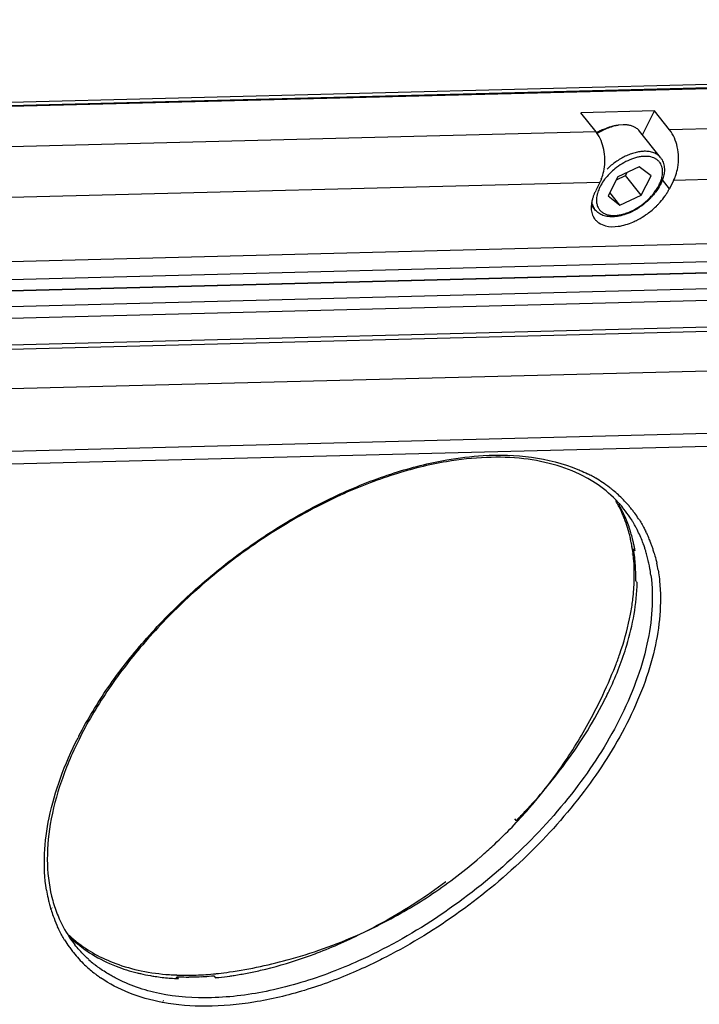
# Model space of a CAD drawing. Units: inches. Extents: x 0 to 160, y 0 to 100.
# Drawn here: x 126 to 129, y 59 to 63 of the extents above; entities that cross this region are included whole.
import ezdxf

# ---------------------------------------------------------------- set-up
doc = ezdxf.new("R2010")
doc.units = ezdxf.units.IN
doc.header["$MEASUREMENT"] = 0
doc.layers.add('02___PRT_ALL_AXES', color=7, linetype='Continuous')

msp = doc.modelspace()

# ---------------------------------------------------------------- linework, layer by layer
at = {"linetype": 'Continuous'}
for p, q in [((137.492, 62.5516), (122.9477, 62.1779)), ((137.4969, 62.549), (122.9527, 62.1752)), ((132.0246, 62.2759), (128.631, 62.1887)), ((128.5815, 62.2511), (128.3391, 62.2448)), ((128.3886, 62.1824), (128.3391, 62.2448)), ((128.5415, 62.1725), (128.5815, 62.2511)), ((128.631, 62.1887), (128.5815, 62.2511)), ((128.4554, 62.2032), (128.4615, 62.2043)), ((128.4778, 62.2058), (128.4615, 62.2043)), ((128.3886, 62.1824), (124.9949, 62.0952)), ((132.0376, 62.1097), (128.644, 62.0225)), ((128.5311, 62.0677), (128.4605, 62.0347)), ((128.5696, 62.0375), (128.5311, 62.0677)), ((122.8844, 61.6638), (137.5922, 62.0417)), ((128.4605, 62.0347), (128.4283, 61.9714)), ((128.4555, 62.0249), (128.4859, 62.0391)), ((128.4859, 62.0391), (128.4908, 62.0489)), ((128.5374, 61.9742), (128.4859, 62.0391)), ((128.5374, 61.9742), (128.5696, 62.0375)), ((128.4016, 62.0162), (125.0079, 61.929)), ((128.4016, 62.0162), (128.3876, 61.9889)), ((128.63, 61.9951), (128.6069, 62.0242)), ((128.644, 62.0225), (128.63, 61.9951)), ((122.8304, 61.6033), (137.5383, 61.9812)), ((128.4283, 61.9714), (128.4668, 61.9412)), ((128.4668, 61.9412), (128.434, 61.9825)), ((128.4668, 61.9412), (128.5374, 61.9742)), ((122.7605, 61.5645), (137.4563, 61.9421)), ((122.7629, 61.5652), (137.4587, 61.9428)), ((122.6614, 61.5098), (136.8731, 61.875)), ((122.6418, 61.4713), (136.7784, 61.8346)), ((136.5466, 61.7252), (122.5904, 61.3665)), ((122.5962, 61.3817), (136.2559, 61.7327)), ((136.6416, 61.5976), (122.5215, 61.2348)), ((136.7065, 61.3934), (122.4154, 61.0261)), ((122.3943, 60.9847), (136.6855, 61.352)), ((128.4777, 60.9249), (128.4771, 60.9263)), ((128.4792, 60.9259), (128.4786, 60.9273)), ((128.5019, 60.8399), (128.5018, 60.8403)), ((128.5027, 60.8403), (128.5026, 60.8407)), ((128.5062, 60.8153), (128.506, 60.8173)), ((128.5074, 60.8159), (128.5071, 60.8179)), ((128.5123, 60.8088), (128.5153, 60.8102)), ((128.5123, 60.8088), (128.5172, 60.8028)), ((128.5085, 60.7919), (128.5084, 60.7929)), ((128.5107, 60.793), (128.5106, 60.7939)), ((128.5193, 60.705), (128.5205, 60.7033)), ((128.1205, 59.9208), (128.1257, 59.9148)), ((128.1257, 59.9148), (128.1275, 59.9169)), ((128.1257, 59.9148), (128.1276, 59.9168)), ((126.5944, 59.6242), (126.5939, 59.6261)), ((126.5984, 59.6266), (126.5977, 59.6283)), ((127.0065, 59.3954), (127.0087, 59.3953)), ((127.0067, 59.3959), (127.0089, 59.3956)), ((127.0072, 59.3968), (127.0095, 59.4013)), ((127.0095, 59.4013), (127.0142, 59.3951)), ((127.1307, 59.4044), (127.1359, 59.3982)), ((126.9626, 59.3165), (126.9606, 59.3169)), ((126.9659, 59.3213), (126.9639, 59.3217))]:
    msp.add_line(p, q, dxfattribs=at)
for centre, radius, start, end in [((128.4839, 62.0677), 0.1384, 99.3035, 101.813), ((128.311, 62.1209), 0.099, 36.7064, 38.4213), ((128.5023, 62.0024), 0.2074, 117.7999, 122.3291), ((128.5115, 61.9907), 0.2205, 117.8023, 122.7556), ((128.496, 62.0145), 0.1938, 114.1371, 117.8164), ((128.4407, 62.0917), 0.1022, 105.7936, 110.0685), ((128.5047, 62.0038), 0.2058, 114.2561, 117.8143), ((128.2878, 62.074), 0.1276, 333.1022, 338.0607), ((128.5666, 61.9128), 0.1875, 140.4666, 142.335), ((128.5302, 62.0802), 0.1276, 333.1022, 338.0607), ((128.534, 61.9143), 0.1642, 153.0163, 156.8293), ((128.4676, 62.0778), 0.1823, 329.4512, 333.0083), ((128.4593, 61.9338), 0.0866, 176.5544, 180.8797), ((128.469, 61.9332), 0.0963, 171.5313, 176.5379), ((128.4251, 61.9574), 0.0507, 200.6276, 208.1796), ((128.4376, 61.9549), 0.0472, 198.5367, 206.3967), ((128.4125, 62.1133), 0.2129, 304.3202, 307.2068), ((128.4058, 62.1218), 0.2261, 305.3294, 308.0457), ((128.4009, 62.128), 0.2661, 306.0982, 314.4408), ((128.4074, 62.1213), 0.2568, 314.452, 316.547), ((128.4227, 61.9561), 0.0481, 208.2226, 218.3969), ((128.4283, 61.928), 0.0547, 218.4074, 223.7669), ((128.4171, 62.0993), 0.2331, 293.5326, 297.7596), ((128.1443, 60.6558), 0.4426, 58.1811, 61.2908), ((128.1453, 60.6273), 0.4805, 61.2794, 63.3597), ((128.1502, 60.6361), 0.4704, 60.289, 61.2753), ((128.1522, 60.6397), 0.4664, 59.9817, 60.288), ((128.1531, 60.6413), 0.4645, 59.6583, 59.9817), ((128.1583, 60.65), 0.4543, 56.3901, 59.6687), ((128.168, 60.6645), 0.4369, 52.7332, 56.3901), ((128.1734, 60.6718), 0.4278, 52.2715, 52.7212), ((128.1745, 60.6733), 0.426, 51.7902, 52.2716), ((128.1762, 60.6754), 0.4233, 50.5526, 51.7908), ((128.1815, 60.6817), 0.415, 44.2937, 50.565), ((128.0967, 60.7601), 0.4132, 25.0898, 30.2013), ((128.1869, 60.6871), 0.4074, 40.8082, 44.2777), ((128.1129, 60.7516), 0.4056, 29.8513, 30.388), ((128.1097, 60.7498), 0.4093, 27.3186, 29.8479), ((128.1801, 60.7022), 0.3837, 38.4318, 41.9753), ((128.0886, 60.7562), 0.4222, 23.2887, 25.0949), ((128.1047, 60.7472), 0.415, 25.7155, 27.3202), ((128.1683, 60.6929), 0.3987, 33.7087, 38.4315), ((128.1882, 60.6882), 0.4057, 40.3385, 40.8054), ((128.1886, 60.6886), 0.4052, 37.8485, 40.3387), ((128.1888, 60.6888), 0.4049, 36.9376, 37.848), ((128.0846, 60.7545), 0.4265, 22.6546, 23.2905), ((128.0827, 60.7537), 0.4286, 22.334, 22.6549), ((128.0769, 60.7513), 0.4348, 20.2601, 22.3283), ((128.0967, 60.7434), 0.4238, 22.2993, 25.4989), ((128.0613, 60.7458), 0.4514, 16.2464, 20.2377), ((128.0849, 60.7386), 0.4366, 19.1787, 22.2978), ((128.1666, 60.6918), 0.4007, 31.581, 33.7081), ((128.1644, 60.6904), 0.4033, 30.2101, 31.581), ((128.1887, 60.6887), 0.4051, 36.1053, 36.9376), ((128.1878, 60.6881), 0.4061, 32.8972, 36.1036), ((128.0748, 60.735), 0.4473, 17.8939, 19.1849), ((128.1624, 60.6892), 0.4057, 29.5152, 30.2106), ((128.1605, 60.6882), 0.4078, 28.5243, 29.5149), ((128.1574, 60.6865), 0.4113, 27.0038, 28.5234), ((128.1507, 60.6831), 0.4188, 23.8484, 26.9981), ((128.0226, 60.7357), 0.4914, 11.1607, 12.2925), ((128.1403, 60.6785), 0.4302, 20.9908, 23.8481), ((128.1717, 60.6791), 0.4245, 25.3559, 26.2529), ((128.1655, 60.6762), 0.4314, 22.5144, 25.3503), ((128.1584, 60.6733), 0.439, 21.5538, 22.5194), ((128.0159, 60.7344), 0.4982, 10.5591, 11.1618), ((128.0111, 60.7335), 0.5032, 10.025, 10.5592), ((128.0071, 60.7328), 0.5071, 9.658, 10.0252), ((128.0001, 60.7316), 0.5143, 8.668, 9.4356), ((127.9933, 60.7306), 0.5212, 7.9671, 8.6681), ((128.0037, 60.7256), 0.5154, 8.5675, 9.2959), ((128.0269, 60.7226), 0.4968, 10.7655, 11.4463), ((128.0219, 60.7216), 0.5018, 10.1335, 10.7656), ((128.0163, 60.7206), 0.5076, 9.3204, 10.1332), ((128.1326, 60.6755), 0.4384, 20.0186, 20.9963), ((128.1297, 60.6745), 0.4415, 19.6768, 20.0194), ((128.1267, 60.6734), 0.4448, 18.7078, 19.676), ((128.1209, 60.6714), 0.4509, 17.2971, 18.7067), ((128.1156, 60.6698), 0.4564, 16.6487, 17.2986), ((128.1558, 60.6722), 0.4419, 21.2068, 21.5545), ((128.153, 60.6711), 0.4449, 20.2437, 21.206), ((128.1476, 60.6692), 0.4506, 18.8397, 20.2426), ((128.1403, 60.6667), 0.4584, 17.2395, 18.839), ((127.9867, 60.7296), 0.5279, 7.2838, 7.9672), ((127.9819, 60.729), 0.5326, 6.998, 7.2844), ((127.9768, 60.7284), 0.5378, 6.3614, 6.8939), ((127.9691, 60.7276), 0.5455, 5.4028, 6.3604), ((127.9861, 60.7231), 0.5331, 5.6116, 8.5547), ((128.1112, 60.6685), 0.461, 15.6943, 16.6481), ((128.1055, 60.6669), 0.4669, 14.6559, 15.6941), ((128.0952, 60.6642), 0.4776, 12.3414, 14.6508), ((128.1337, 60.6646), 0.4653, 16.3329, 17.2411), ((128.0797, 60.6608), 0.4934, 10.4101, 12.3419), ((128.0656, 60.6582), 0.5078, 9.0825, 10.4127), ((128.0569, 60.6568), 0.5166, 8.5196, 9.0847), ((128.0946, 60.6551), 0.5055, 9.6549, 12.2612), ((127.8879, 60.7242), 0.6268, 358.3458, 0.4144), ((128.0489, 60.6556), 0.5246, 7.4239, 8.5182), ((127.7379, 60.7383), 0.7777, 349.7404, 351.5878), ((127.7027, 60.7447), 0.8135, 348.2809, 349.7368), ((126.9438, 61.0176), 1.6209, 334.2728, 338.5478), ((127.2888, 60.8819), 1.2637, 333.0429, 333.7992), ((127.8427, 59.5987), 1.3, 152.7478, 153.0439), ((126.9493, 61.0137), 1.6142, 319.4074, 321.6261), ((126.9496, 61.0135), 1.6138, 318.9239, 319.4073), ((126.7901, 61.2282), 1.8732, 315.5664, 315.6983), ((126.9537, 61.0094), 1.608, 310.9357, 311.3436), ((127.081, 59.7678), 0.5075, 189.2256, 192.2575), ((127.0656, 59.7646), 0.4917, 192.2706, 192.975), ((127.0622, 59.7638), 0.4882, 192.9755, 193.2749), ((127.0548, 59.762), 0.4806, 193.2705, 195.292), ((127.0278, 59.7697), 0.4432, 195.422, 198.8507), ((127.0452, 59.7594), 0.4706, 195.2952, 196.4641), ((127.0397, 59.7578), 0.4649, 196.6983, 197.0101), ((127.0319, 59.7554), 0.4567, 197.0032, 199.7359), ((127.0164, 59.7498), 0.4402, 199.7295, 203.9156), ((126.9503, 61.0148), 1.6144, 294.7242, 296.903), ((127.0066, 59.7455), 0.4296, 203.9302, 204.8322), ((126.9333, 59.8359), 0.4083, 226.6507, 229.6037), ((126.9482, 61.0196), 1.6197, 285.6428, 294.7206), ((126.9867, 59.735), 0.407, 211.515, 215.2418), ((126.9747, 59.7459), 0.3848, 213.8503, 218.4225), ((126.9378, 59.8411), 0.4152, 229.6003, 231.5001), ((126.9853, 59.734), 0.4053, 215.2447, 216.2906), ((126.985, 59.7338), 0.405, 216.2908, 218.6386), ((126.9874, 59.7358), 0.4081, 218.6546, 226.3199), ((126.9924, 59.7613), 0.4082, 227.5268, 228.102), ((126.9949, 59.7642), 0.4121, 228.106, 230.9376), ((126.9979, 59.7679), 0.4168, 230.9344, 231.8367), ((126.9478, 61.0212), 1.6213, 278.3093, 285.6434), ((126.9944, 59.7433), 0.4184, 226.3282, 231.8023), ((127.0005, 59.7509), 0.4281, 231.7918, 233.2986), ((127.0019, 59.7731), 0.4234, 231.842, 234.444), ((127.0375, 60.3792), 0.973, 273.4896, 275.4069), ((127.0344, 60.4152), 1.0091, 275.3937, 275.6604), ((127.0052, 59.7572), 0.436, 233.3009, 235.4516), ((127.0485, 60.1662), 0.7719, 265.2042, 266.8789), ((127.0399, 60.1936), 0.7872, 265.9864, 267.7278), ((127.0415, 60.2317), 0.8254, 267.7213, 269.5182), ((127.0499, 60.1899), 0.7957, 267.0342, 267.4298), ((127.0454, 60.2058), 0.8053, 267.448, 267.7874), ((127.0463, 60.2323), 0.8319, 267.7938, 270.183), ((127.0419, 60.2737), 0.8674, 269.5118, 271.4847), ((127.0465, 60.2668), 0.8663, 270.1637, 270.3545), ((127.0464, 60.2779), 0.8774, 270.3556, 271.0658), ((127.0457, 60.3083), 0.9078, 271.0714, 272.7555), ((127.0408, 60.3235), 0.9171, 271.4772, 273.5002)]:
    msp.add_arc(centre, radius, start, end, dxfattribs=at)
msp.add_ellipse((126.388, 61.7223), major_axis=(-16.6793, 21.704), ratio=0.039205, start_param=-1.648084, end_param=-1.647862, dxfattribs=at)
for points, knots in [([(128.4439, 62.2008), (128.4416, 62.2003), (128.4324, 62.1977), (128.4234, 62.1943), (128.4168, 62.1913)], [0, 0, 0, 0, 0.242035, 1, 1, 1, 1]), ([(128.4556, 62.2031), (128.4496, 62.2019), (128.4376, 62.1986), (128.426, 62.194), (128.4202, 62.1914)], [0, 0, 0, 0, 0.486482, 1, 1, 1, 1]), ([(128.4554, 62.2032), (128.4544, 62.2031), (128.4506, 62.2024), (128.4467, 62.2016), (128.4439, 62.2008)], [0, 0, 0, 0, 0.245574, 1, 1, 1, 1]), ([(128.5222, 62.194), (128.5193, 62.1961), (128.513, 62.1998), (128.5023, 62.2035), (128.4904, 62.2057), (128.4821, 62.2059), (128.4778, 62.2058)], [0, 0, 0, 0, 0.22731, 0.467626, 0.724555, 1, 1, 1, 1]), ([(128.39, 62.1807), (128.3913, 62.1814), (128.3963, 62.184), (128.4016, 62.1862), (128.4056, 62.1877)], [0, 0, 0, 0, 0.255288, 1, 1, 1, 1]), ([(128.4152, 62.0592), (128.4188, 62.0808), (128.418, 62.1235), (128.4023, 62.164), (128.3904, 62.1801)], [0, 0, 0, 0, 0.522368, 1, 1, 1, 1]), ([(128.5316, 62.185), (128.5303, 62.1867), (128.5273, 62.1899), (128.5239, 62.1927), (128.5222, 62.194)], [0, 0, 0, 0, 0.496982, 1, 1, 1, 1]), ([(128.6576, 62.0654), (128.6613, 62.0876), (128.6603, 62.1314), (128.6437, 62.1727), (128.631, 62.1887)], [0, 0, 0, 0, 0.52428, 1, 1, 1, 1]), ([(128.5472, 62.1184), (128.5422, 62.1183), (128.5321, 62.1174), (128.5166, 62.1141), (128.5007, 62.1089), (128.4848, 62.1021), (128.4689, 62.0936), (128.4483, 62.0803), (128.434, 62.0685), (128.4252, 62.0599)], [0, 0, 0, 0, 0.107149, 0.221479, 0.342271, 0.468507, 0.598908, 0.732032, 1, 1, 1, 1]), ([(128.5485, 62.1018), (128.5446, 62.1017), (128.5366, 62.101), (128.5245, 62.0988), (128.512, 62.0952), (128.4949, 62.0887), (128.4739, 62.0778), (128.4582, 62.0667), (128.4506, 62.0605)], [0, 0, 0, 0, 0.107865, 0.222094, 0.342155, 0.467379, 0.729442, 1, 1, 1, 1]), ([(128.6009, 62.0976), (128.5996, 62.0993), (128.5965, 62.1027), (128.5912, 62.107), (128.5853, 62.1107), (128.5763, 62.1148), (128.5635, 62.118), (128.5528, 62.1186), (128.5472, 62.1184)], [0, 0, 0, 0, 0.11229, 0.226022, 0.342549, 0.463051, 0.719239, 1, 1, 1, 1]), ([(128.6063, 62.0645), (128.6056, 62.0674), (128.6038, 62.073), (128.5995, 62.0807), (128.5938, 62.0874), (128.5868, 62.0929), (128.5786, 62.0971), (128.5694, 62.1001), (128.5592, 62.1017), (128.5521, 62.1019), (128.5485, 62.1018)], [0, 0, 0, 0, 0.119564, 0.2354, 0.350319, 0.467246, 0.58886, 0.717295, 0.854093, 1, 1, 1, 1]), ([(128.6009, 62.0976), (128.6028, 62.0953), (128.606, 62.0904), (128.6098, 62.0824), (128.6123, 62.0738), (128.6132, 62.0678), (128.6134, 62.0647)], [0, 0, 0, 0, 0.245235, 0.492141, 0.743169, 1, 1, 1, 1]), ([(128.4061, 62.0263), (128.4072, 62.0288), (128.4111, 62.0395), (128.4138, 62.0507), (128.4152, 62.0592)], [0, 0, 0, 0, 0.242346, 1, 1, 1, 1]), ([(128.4506, 62.0605), (128.4454, 62.0562), (128.4354, 62.0472), (128.4263, 62.0373), (128.422, 62.0322)], [0, 0, 0, 0, 0.504947, 1, 1, 1, 1]), ([(128.6055, 62.0322), (128.6061, 62.0351), (128.6072, 62.0407), (128.6082, 62.0515), (128.6075, 62.0595), (128.6063, 62.0645)], [0, 0, 0, 0, 0.269791, 0.525855, 1, 1, 1, 1]), ([(128.6134, 62.0647), (128.6139, 62.0595), (128.6136, 62.0484), (128.6113, 62.0377), (128.6098, 62.0323)], [0, 0, 0, 0, 0.484752, 1, 1, 1, 1]), ([(128.6485, 62.0325), (128.6496, 62.0351), (128.6535, 62.0458), (128.6562, 62.0569), (128.6576, 62.0654)], [0, 0, 0, 0, 0.242346, 1, 1, 1, 1]), ([(128.4182, 62.0274), (128.4166, 62.0253), (128.4106, 62.0172), (128.4054, 62.0086), (128.402, 62.002)], [0, 0, 0, 0, 0.258342, 1, 1, 1, 1]), ([(128.5816, 61.9841), (128.5845, 61.988), (128.5899, 61.9958), (128.5967, 62.008), (128.6019, 62.02), (128.6045, 62.0282), (128.6055, 62.0322)], [0, 0, 0, 0, 0.269163, 0.526612, 0.770604, 1, 1, 1, 1]), ([(128.6098, 62.0323), (128.6073, 62.0239), (128.6003, 62.007), (128.5905, 61.9917), (128.5849, 61.9842)], [0, 0, 0, 0, 0.480189, 1, 1, 1, 1]), ([(128.383, 61.979), (128.3825, 61.9778), (128.3807, 61.9733), (128.379, 61.9688), (128.378, 61.9653)], [0, 0, 0, 0, 0.254955, 1, 1, 1, 1]), ([(128.3931, 61.9792), (128.3928, 61.9781), (128.3917, 61.9737), (128.3909, 61.9692), (128.3905, 61.9659)], [0, 0, 0, 0, 0.257623, 1, 1, 1, 1]), ([(128.402, 62.002), (128.401, 62.0001), (128.3975, 61.9927), (128.3947, 61.9851), (128.3931, 61.9792)], [0, 0, 0, 0, 0.260767, 1, 1, 1, 1]), ([(128.5413, 61.9437), (128.5466, 61.9477), (128.5568, 61.9562), (128.5661, 61.9656), (128.5705, 61.9705)], [0, 0, 0, 0, 0.503184, 1, 1, 1, 1]), ([(128.5738, 61.9706), (128.5716, 61.9682), (128.5627, 61.9586), (128.5529, 61.9499), (128.5451, 61.9438)], [0, 0, 0, 0, 0.24748, 1, 1, 1, 1]), ([(128.5705, 61.9705), (128.5715, 61.9716), (128.5754, 61.976), (128.579, 61.9806), (128.5816, 61.9841)], [0, 0, 0, 0, 0.253087, 1, 1, 1, 1]), ([(128.5849, 61.9842), (128.584, 61.983), (128.5805, 61.9784), (128.5767, 61.9739), (128.5738, 61.9706)], [0, 0, 0, 0, 0.247338, 1, 1, 1, 1]), ([(128.5938, 61.9447), (128.5959, 61.9468), (128.6036, 61.9553), (128.6108, 61.9644), (128.6157, 61.9714)], [0, 0, 0, 0, 0.254654, 1, 1, 1, 1]), ([(128.6157, 61.9714), (128.6165, 61.9726), (128.6196, 61.9771), (128.6225, 61.9817), (128.6246, 61.9852)], [0, 0, 0, 0, 0.253803, 1, 1, 1, 1]), ([(128.378, 61.9653), (128.3775, 61.9638), (128.3758, 61.9579), (128.3744, 61.9519), (128.3738, 61.9474)], [0, 0, 0, 0, 0.257882, 1, 1, 1, 1]), ([(128.3747, 61.9509), (128.3748, 61.9499), (128.3755, 61.946), (128.3766, 61.9422), (128.3776, 61.9395)], [0, 0, 0, 0, 0.255662, 1, 1, 1, 1]), ([(128.3905, 61.9659), (128.39, 61.9614), (128.3898, 61.9525), (128.3915, 61.9439), (128.3929, 61.9399)], [0, 0, 0, 0, 0.520137, 1, 1, 1, 1]), ([(128.4764, 61.9111), (128.4811, 61.9123), (128.4907, 61.9154), (128.5099, 61.9234), (128.5237, 61.9314), (128.5326, 61.9374)], [0, 0, 0, 0, 0.236687, 0.483926, 1, 1, 1, 1]), ([(128.5365, 61.9374), (128.5288, 61.9319), (128.5128, 61.922), (128.4956, 61.9144), (128.487, 61.9113)], [0, 0, 0, 0, 0.509744, 1, 1, 1, 1]), ([(128.3728, 61.9325), (128.3728, 61.9304), (128.3732, 61.9222), (128.375, 61.9142), (128.3772, 61.9086)], [0, 0, 0, 0, 0.261551, 1, 1, 1, 1]), ([(128.3772, 61.9086), (128.3777, 61.9072), (128.3799, 61.9021), (128.3829, 61.8973), (128.3855, 61.8941)], [0, 0, 0, 0, 0.253524, 1, 1, 1, 1]), ([(128.4073, 61.9093), (128.4029, 61.9113), (128.3968, 61.9149), (128.3896, 61.921), (128.3865, 61.9245), (128.3851, 61.9263)], [0, 0, 0, 0, 0.50461, 0.752788, 1, 1, 1, 1]), ([(128.3953, 61.9339), (128.3968, 61.931), (128.4003, 61.9255), (128.4074, 61.9186), (128.416, 61.9132), (128.4225, 61.9107), (128.4259, 61.9098)], [0, 0, 0, 0, 0.242122, 0.484663, 0.735176, 1, 1, 1, 1]), ([(128.4438, 61.9028), (128.4374, 61.9026), (128.4278, 61.9032), (128.4157, 61.906), (128.41, 61.9081), (128.4073, 61.9093)], [0, 0, 0, 0, 0.516391, 0.761749, 1, 1, 1, 1]), ([(128.4259, 61.9098), (128.4277, 61.9093), (128.4354, 61.9074), (128.4434, 61.9069), (128.4494, 61.9071)], [0, 0, 0, 0, 0.236819, 1, 1, 1, 1]), ([(128.487, 61.9113), (128.4798, 61.9088), (128.4656, 61.9047), (128.4509, 61.9029), (128.4438, 61.9028)], [0, 0, 0, 0, 0.5175, 1, 1, 1, 1]), ([(128.4494, 61.9071), (128.4538, 61.9072), (128.4629, 61.908), (128.4718, 61.9099), (128.4764, 61.9111)], [0, 0, 0, 0, 0.484088, 1, 1, 1, 1]), ([(128.5257, 61.893), (128.5284, 61.8944), (128.5395, 61.9005), (128.5501, 61.9074), (128.5577, 61.913)], [0, 0, 0, 0, 0.246984, 1, 1, 1, 1]), ([(128.3978, 61.8827), (128.4044, 61.8782), (128.4253, 61.8695), (128.4651, 61.8696), (128.4948, 61.8789), (128.5102, 61.8856)], [0, 0, 0, 0, 0.206279, 0.568605, 1, 1, 1, 1]), ([(126.687, 60.194), (126.7152, 60.2489), (126.7812, 60.3576), (126.9011, 60.5109), (127.0417, 60.6552), (127.1987, 60.7861), (127.3673, 60.8997), (127.5425, 60.9927), (127.7191, 61.0621), (127.8388, 61.0924), (127.8974, 61.1027)], [0, 0, 0, 0, 0.118536, 0.243765, 0.373429, 0.505054, 0.635988, 0.763644, 0.885641, 1, 1, 1, 1]), ([(127.8962, 61.0967), (127.838, 61.0868), (127.719, 61.0571), (127.5431, 60.9883), (127.3683, 60.8958), (127.2, 60.7825), (127.0435, 60.6517), (126.9035, 60.5076), (126.7845, 60.3547), (126.7193, 60.2462), (126.6916, 60.1916)], [0, 0, 0, 0, 0.11393, 0.235841, 0.363639, 0.494833, 0.626729, 0.756577, 0.881787, 1, 1, 1, 1]), ([(128.3568, 61.044), (128.3265, 61.0606), (128.2592, 61.088), (128.1478, 61.1098), (128.0247, 61.1134), (127.9398, 61.1041), (127.8962, 61.0967)], [0, 0, 0, 0, 0.219906, 0.458489, 0.718377, 1, 1, 1, 1]), ([(127.8974, 61.1027), (127.9371, 61.1096), (128.0807, 61.1272), (128.2319, 61.1118), (128.3286, 61.0715)], [0, 0, 0, 0, 0.277702, 1, 1, 1, 1]), ([(128.3286, 61.0715), (128.3314, 61.0704), (128.3422, 61.0658), (128.3529, 61.0608), (128.3608, 61.0568)], [0, 0, 0, 0, 0.252058, 1, 1, 1, 1]), ([(128.4653, 60.9588), (128.459, 60.9658), (128.4325, 60.9932), (128.402, 61.0167), (128.3776, 61.0319)], [0, 0, 0, 0, 0.246455, 1, 1, 1, 1]), ([(128.5288, 60.9086), (128.5353, 60.8986), (128.5434, 60.8848), (128.5507, 60.8705), (128.5525, 60.8669)], [0, 0, 0, 0, 0.748776, 1, 1, 1, 1]), ([(128.5026, 60.8407), (128.5021, 60.8434), (128.4997, 60.8539), (128.4969, 60.8643), (128.4947, 60.8721)], [0, 0, 0, 0, 0.251797, 1, 1, 1, 1]), ([(128.5138, 60.8211), (128.5129, 60.8255), (128.5092, 60.8428), (128.5045, 60.8599), (128.5004, 60.8725)], [0, 0, 0, 0, 0.25292, 1, 1, 1, 1]), ([(128.5147, 60.7287), (128.5147, 60.733), (128.5144, 60.7497), (128.5134, 60.7665), (128.5122, 60.7789)], [0, 0, 0, 0, 0.253297, 1, 1, 1, 1]), ([(128.519, 60.7405), (128.5189, 60.7435), (128.5184, 60.755), (128.5175, 60.7666), (128.5167, 60.7752)], [0, 0, 0, 0, 0.252256, 1, 1, 1, 1]), ([(128.5802, 60.7954), (128.581, 60.7927), (128.5841, 60.7818), (128.5868, 60.7708), (128.5886, 60.7624)], [0, 0, 0, 0, 0.248216, 1, 1, 1, 1]), ([(128.5193, 60.705), (128.5193, 60.708), (128.5195, 60.7198), (128.5193, 60.7317), (128.519, 60.7405)], [0, 0, 0, 0, 0.252322, 1, 1, 1, 1]), ([(128.593, 60.7399), (128.5935, 60.7369), (128.5954, 60.7252), (128.5969, 60.7134), (128.5978, 60.7045)], [0, 0, 0, 0, 0.247866, 1, 1, 1, 1]), ([(128.5692, 60.7234), (128.579, 60.6481), (128.5691, 60.5267), (128.5216, 60.3689), (128.4856, 60.2875), (128.4648, 60.2466)], [0, 0, 0, 0, 0.461157, 0.72119, 1, 1, 1, 1]), ([(128.5072, 60.6245), (128.5082, 60.6314), (128.5118, 60.6585), (128.5139, 60.6858), (128.5145, 60.7061)], [0, 0, 0, 0, 0.255322, 1, 1, 1, 1]), ([(128.465, 60.4203), (128.4741, 60.444), (128.505, 60.5338), (128.5227, 60.6289), (128.5242, 60.6985)], [0, 0, 0, 0, 0.267371, 1, 1, 1, 1]), ([(128.5978, 60.7045), (128.6054, 60.6297), (128.5937, 60.5101), (128.5459, 60.3547), (128.5103, 60.2747), (128.4898, 60.2345)], [0, 0, 0, 0, 0.462642, 0.722337, 1, 1, 1, 1]), ([(128.4525, 60.4248), (128.4576, 60.4378), (128.4763, 60.4883), (128.4911, 60.5404), (128.4992, 60.5795)], [0, 0, 0, 0, 0.258818, 1, 1, 1, 1]), ([(128.4227, 60.3239), (128.4267, 60.3319), (128.4418, 60.3636), (128.4556, 60.3959), (128.465, 60.4203)], [0, 0, 0, 0, 0.254589, 1, 1, 1, 1]), ([(128.2148, 60.0116), (128.2517, 60.0583), (128.3206, 60.1558), (128.3782, 60.2604), (128.4041, 60.314)], [0, 0, 0, 0, 0.499967, 1, 1, 1, 1]), ([(128.2231, 60.022), (128.2423, 60.0449), (128.3141, 60.1351), (128.3766, 60.2329), (128.4152, 60.309)], [0, 0, 0, 0, 0.259683, 1, 1, 1, 1]), ([(128.4648, 60.2466), (128.4236, 60.1657), (128.3209, 60.007), (128.1262, 59.7941), (127.8964, 59.6088), (127.7253, 59.5091), (127.6372, 59.4672)], [0, 0, 0, 0, 0.235689, 0.487974, 0.746513, 1, 1, 1, 1]), ([(128.4898, 60.2345), (128.45, 60.1562), (128.3515, 60.0024), (128.1656, 59.7944), (127.9459, 59.6107), (127.7821, 59.5097), (127.6974, 59.4662)], [0, 0, 0, 0, 0.235163, 0.486575, 0.74494, 1, 1, 1, 1]), ([(126.5801, 59.6865), (126.5674, 59.765), (126.5755, 59.8928), (126.6241, 60.0589), (126.6619, 60.1449), (126.6839, 60.1881)], [0, 0, 0, 0, 0.459517, 0.71991, 1, 1, 1, 1]), ([(126.6916, 60.1916), (126.6674, 60.1442), (126.6268, 60.0504), (126.5891, 59.9085), (126.5783, 59.7751), (126.5899, 59.6906), (126.6006, 59.6519)], [0, 0, 0, 0, 0.285533, 0.547116, 0.784383, 1, 1, 1, 1]), ([(128.1306, 59.9199), (128.1387, 59.9282), (128.1705, 59.9613), (128.201, 59.9957), (128.2231, 60.022)], [0, 0, 0, 0, 0.251885, 1, 1, 1, 1]), ([(128.0159, 59.8021), (128.0292, 59.8139), (128.0818, 59.8617), (128.1311, 59.9129), (128.1661, 59.9531)], [0, 0, 0, 0, 0.250069, 1, 1, 1, 1]), ([(127.6808, 59.5751), (127.7394, 59.6048), (127.853, 59.6715), (127.9577, 59.7516), (128.0073, 59.7946)], [0, 0, 0, 0, 0.5, 1, 1, 1, 1]), ([(127.6253, 59.5481), (127.6486, 59.5598), (127.7418, 59.6095), (127.8307, 59.6672), (127.8948, 59.7145)], [0, 0, 0, 0, 0.246335, 1, 1, 1, 1]), ([(126.6084, 59.6265), (126.6113, 59.618), (126.6238, 59.5849), (126.6405, 59.5534), (126.6552, 59.5316)], [0, 0, 0, 0, 0.254545, 1, 1, 1, 1]), ([(126.6397, 59.5222), (126.6334, 59.5326), (126.6255, 59.5468), (126.6185, 59.5614), (126.6167, 59.5651)], [0, 0, 0, 0, 0.748593, 1, 1, 1, 1]), ([(127.4197, 59.461), (127.4369, 59.4669), (127.5069, 59.4923), (127.5751, 59.5227), (127.6253, 59.5481)], [0, 0, 0, 0, 0.244331, 1, 1, 1, 1]), ([(126.6567, 59.5326), (126.6648, 59.5246), (126.6761, 59.5144), (126.6879, 59.5049), (126.6909, 59.5025)], [0, 0, 0, 0, 0.748671, 1, 1, 1, 1]), ([(126.7167, 59.4602), (126.7128, 59.4638), (126.6974, 59.4785), (126.6832, 59.4943), (126.6733, 59.5068)], [0, 0, 0, 0, 0.251003, 1, 1, 1, 1]), ([(126.6793, 59.5162), (126.6981, 59.5012), (126.7393, 59.4739), (126.7843, 59.4535), (126.8078, 59.4448)], [0, 0, 0, 0, 0.489846, 1, 1, 1, 1]), ([(126.6909, 59.5025), (126.6982, 59.4968), (126.7285, 59.4746), (126.7617, 59.4563), (126.7877, 59.4448)], [0, 0, 0, 0, 0.245018, 1, 1, 1, 1]), ([(126.7877, 59.4448), (126.7949, 59.4416), (126.8245, 59.4293), (126.8553, 59.4197), (126.8788, 59.4139)], [0, 0, 0, 0, 0.244164, 1, 1, 1, 1]), ([(126.8078, 59.4448), (126.8352, 59.4347), (126.8936, 59.4183), (126.9537, 59.4105), (126.9848, 59.4083)], [0, 0, 0, 0, 0.484322, 1, 1, 1, 1]), ([(127.2407, 59.4131), (127.2555, 59.4159), (127.3159, 59.4287), (127.3754, 59.4459), (127.4197, 59.461)], [0, 0, 0, 0, 0.242987, 1, 1, 1, 1]), ([(127.6372, 59.4672), (127.6272, 59.4625), (127.5877, 59.4442), (127.5475, 59.4274), (127.5171, 59.4159)], [0, 0, 0, 0, 0.253169, 1, 1, 1, 1]), ([(127.6974, 59.4662), (127.6893, 59.462), (127.6571, 59.4458), (127.6244, 59.4306), (127.5997, 59.4198)], [0, 0, 0, 0, 0.252193, 1, 1, 1, 1]), ([(126.8059, 59.3976), (126.8015, 59.4), (126.7843, 59.4095), (126.7677, 59.4201), (126.7557, 59.4286)], [0, 0, 0, 0, 0.252939, 1, 1, 1, 1]), ([(127.5171, 59.4159), (127.4513, 59.3909), (127.322, 59.3515), (127.1305, 59.3262), (126.9563, 59.3381), (126.8513, 59.3734), (126.8059, 59.3976)], [0, 0, 0, 0, 0.28888, 0.552536, 0.788767, 1, 1, 1, 1]), ([(126.8788, 59.4139), (126.8823, 59.4131), (126.8967, 59.4097), (126.9111, 59.4068), (126.922, 59.4049)], [0, 0, 0, 0, 0.24715, 1, 1, 1, 1]), ([(127.5997, 59.4198), (127.5441, 59.3955), (127.4337, 59.3541), (127.2678, 59.3144), (127.1106, 59.2999), (127.0097, 59.3077), (126.9626, 59.3165)], [0, 0, 0, 0, 0.278323, 0.539292, 0.780152, 1, 1, 1, 1]), ([(127.1339, 59.411), (127.1379, 59.4114), (127.154, 59.4131), (127.17, 59.4152), (127.1821, 59.4169)], [0, 0, 0, 0, 0.247585, 1, 1, 1, 1]), ([(127.1832, 59.4036), (127.188, 59.4043), (127.2072, 59.4071), (127.2263, 59.4104), (127.2407, 59.4131)], [0, 0, 0, 0, 0.24729, 1, 1, 1, 1]), ([(126.9606, 59.3169), (126.9234, 59.324), (126.8525, 59.3438), (126.787, 59.3781), (126.758, 59.3981)], [0, 0, 0, 0, 0.517344, 1, 1, 1, 1]), ([(126.922, 59.4049), (126.9271, 59.404), (126.9476, 59.4007), (126.9683, 59.3983), (126.984, 59.397)], [0, 0, 0, 0, 0.246081, 1, 1, 1, 1]), ([(127.0894, 59.4015), (127.0928, 59.4017), (127.1066, 59.4024), (127.1204, 59.4035), (127.1307, 59.4044)], [0, 0, 0, 0, 0.24779, 1, 1, 1, 1]), ([(127.1359, 59.3982), (127.1398, 59.3985), (127.1556, 59.4001), (127.1714, 59.402), (127.1832, 59.4036)], [0, 0, 0, 0, 0.247548, 1, 1, 1, 1])]:
    msp.add_open_spline(points, degree=3, knots=knots, dxfattribs=at)
msp.add_open_spline([(128.3888, 61.8902), (128.3915, 61.8874), (128.3946, 61.8849), (128.3978, 61.8827)], degree=3, dxfattribs=at)
at = {"layer": '02___PRT_ALL_AXES', "linetype": 'Continuous'}
for p, q in [((123.668, 62.2089), (136.7578, 62.5453)), ((128.6009, 62.0976), (128.5316, 62.185)), ((128.3851, 61.9263), (128.3745, 61.9396))]:
    msp.add_line(p, q, dxfattribs=at)

doc.saveas('drawing.dxf')
